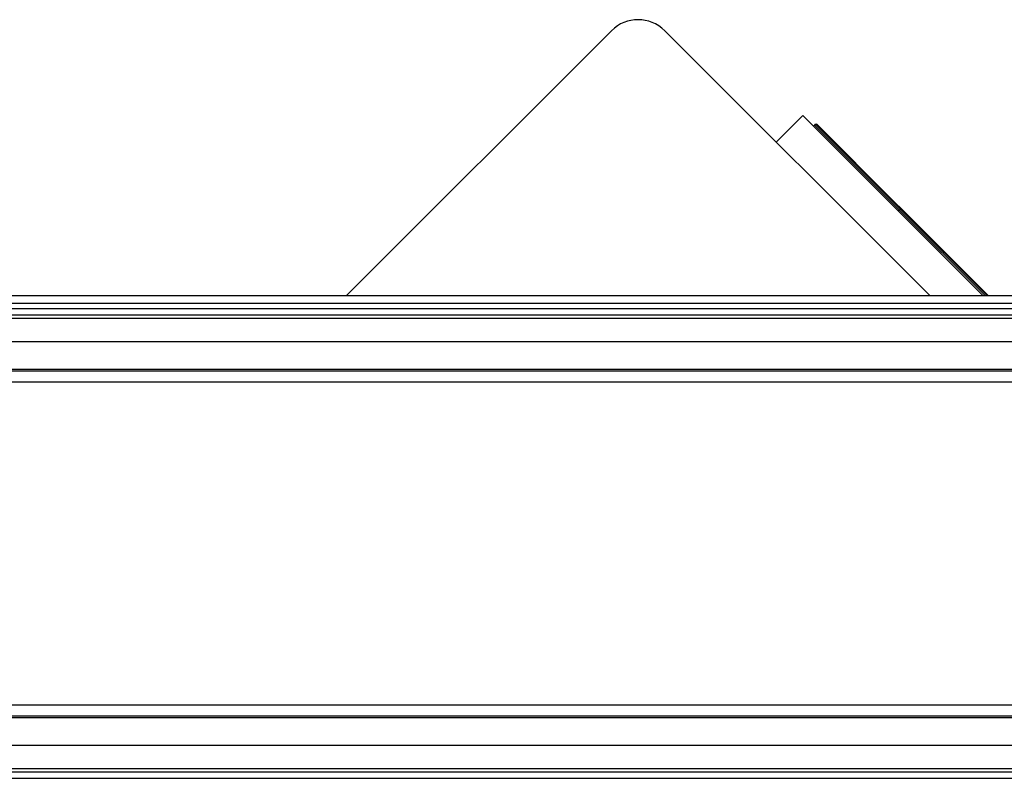
# Model space of a CAD drawing. Units: millimetres. Extents: x 16 to 837, y 4 to 585.
# Drawn here: x 789 to 792, y 200 to 202 of the extents above; entities that cross this region are included whole.
import ezdxf

# ---------------------------------------------------------------- set-up
doc = ezdxf.new("R2010")
doc.units = ezdxf.units.MM

msp = doc.modelspace()

# ---------------------------------------------------------------- linework, layer by layer
at = {"color": 7, "linetype": 'Continuous', "lineweight": 25}
for p, q in [((789.6857968, 201.4158796), (790.5684515, 202.2985343)), ((791.627883, 201.4158796), (790.7452282, 202.2985343)), ((791.2048476, 202.0156916), (791.1164593, 201.9273033)), ((791.8046596, 201.4158796), (791.2048476, 202.0156916)), ((791.2455063, 201.9856396), (791.2437385, 201.9838718)), ((791.2459799, 201.9851659), (791.2455063, 201.9856396)), ((791.2525773, 201.9856396), (791.5114924, 201.7267245)), ((791.2437385, 201.9838718), (791.240203, 201.9803363)), ((791.5265812, 201.7010291), (791.2437385, 201.9838718)), ((791.2508096, 201.9838718), (791.5336523, 201.7010291)), ((791.5114924, 201.7267245), (791.53542, 201.7027969)), ((791.5265812, 201.7010291), (791.5230457, 201.6974936)), ((791.8117307, 201.4158796), (791.5265812, 201.7010291)), ((791.5336523, 201.7010291), (791.8188018, 201.4158796)), ((791.53542, 201.7027969), (791.8223373, 201.4158796)), ((600.9252818, 201.4158796), (792.6252818, 201.4158796)), ((600.9252818, 201.3908796), (792.6252818, 201.3908796)), ((600.9252818, 201.3735906), (792.6252818, 201.3735906)), ((600.9252818, 201.3519399), (792.6252818, 201.3519399)), ((600.9252818, 201.3410671), (792.6252818, 201.3410671)), ((600.9252818, 201.2631248), (792.6252818, 201.2631248)), ((600.9252818, 201.1709036), (792.6252818, 201.1709036)), ((600.9252818, 201.1658796), (792.6252818, 201.1658796)), ((600.9252818, 201.1283796), (792.6252818, 201.1283796)), ((600.9252818, 200.0533796), (792.6252818, 200.0533796)), ((600.9252818, 200.0158796), (792.6252818, 200.0158796)), ((600.9252818, 200.0108556), (792.6252818, 200.0108556)), ((600.9252818, 199.9186344), (792.6252818, 199.9186344)), ((600.9252818, 199.8406921), (792.6252818, 199.8406921)), ((600.9252818, 199.8298193), (792.6252818, 199.8298193)), ((600.9252818, 199.8081686), (792.6252818, 199.8081686))]:
    msp.add_line(p, q, dxfattribs=at)
for centre, radius, end in [((790.6568399, 202.210146), 0.125, 135), ((791.247274, 201.9803363), 0.005, 135), ((791.2490418, 201.9821041), 0.005, 135), ((791.5301167, 201.6974936), 0.005, 135), ((791.5318845, 201.6992614), 0.005, 105)]:
    msp.add_arc(centre, radius, 45, end, dxfattribs=at)

doc.saveas('drawing.dxf')
